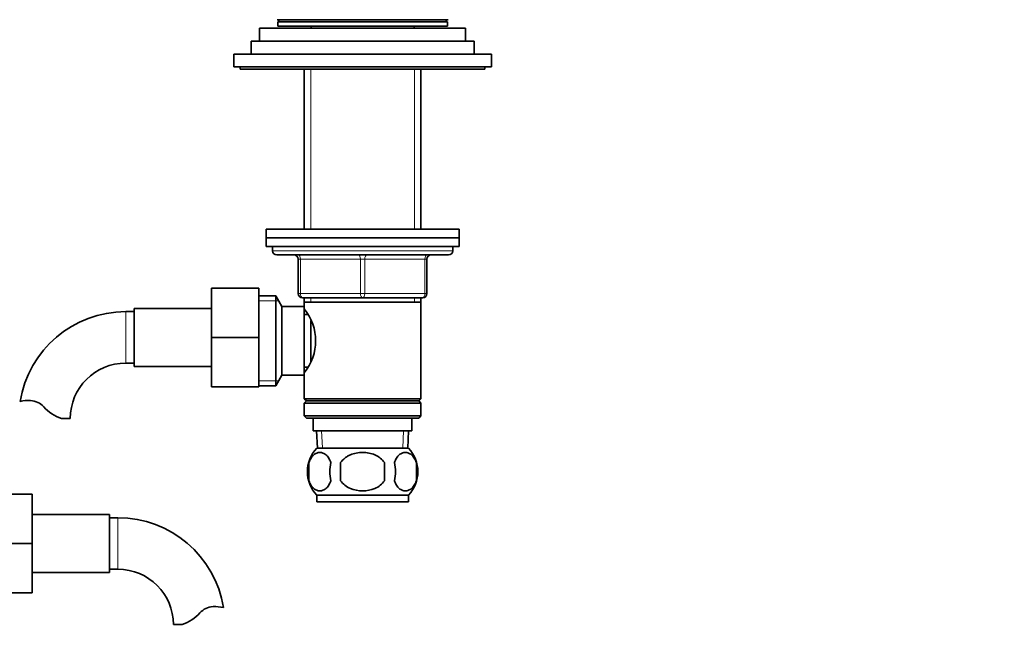
# Model space of a CAD drawing. Units: millimetres. Extents: x 0 to 1597, y 0 to 2037.
# Drawn here: x 952 to 1182, y 1195 to 1337 of the extents above; entities that cross this region are included whole.
import ezdxf
from ezdxf import colors
from ezdxf.entities.mleader import LeaderData, LeaderLine
from ezdxf.math import Vec2, Vec3

# ---------------------------------------------------------------- set-up
doc = ezdxf.new("R2010")
doc.units = ezdxf.units.MM
doc.layers.add('DV1_Défaut', color=7, linetype='Continuous')
doc.layers.add('Défaut', color=7, linetype='Continuous')

# ---------------------------------------------------------------- blocks, each defined once
blk = doc.blocks.new('_DOT')
at = {"color": 0}
blk.add_line((0, 0), (-1, 0), dxfattribs=at)
at = {"color": 0, "const_width": 0.333}
blk.add_lwpolyline([(-0.1665, 0, 1), (0.1665, 0, 1)], format="xyb", close=True, dxfattribs=at)
blk = doc.blocks.new('SE')
at = {"layer": 'DV1_Défaut', "color": 7, "linetype": 'Continuous', "lineweight": 35}
for p, q in [((1008.34, 1335.26), (1056.34, 1335.26)), ((1008.34, 1335.26), (1008.34, 1332.26)), ((1012.44, 1337.26), (1052.24, 1337.26)), ((1012.59, 1336.76), (1052.09, 1336.76)), ((1012.59, 1336.76), (1012.59, 1335.76)), ((1012.59, 1335.76), (1052.09, 1335.76)), ((1012.84, 1337.26), (1012.84, 1336.76)), ((1020.34, 1335.76), (1020.34, 1335.26)), ((1044.34, 1335.26), (1044.34, 1335.76)), ((1051.84, 1336.76), (1051.84, 1337.26)), ((1052.09, 1335.76), (1052.09, 1336.76)), ((1056.34, 1332.26), (1056.34, 1335.26)), ((1006.34, 1332.26), (1058.34, 1332.26)), ((1006.34, 1332.26), (1006.34, 1329.26)), ((1058.34, 1329.26), (1058.34, 1332.26)), ((1002.34, 1329.26), (1062.34, 1329.26)), ((1002.34, 1329.26), (1002.34, 1326.26)), ((1062.34, 1326.26), (1062.34, 1329.26)), ((1002.34, 1326.26), (1062.34, 1326.26)), ((1003.84, 1326.26), (1003.84, 1325.76)), ((1060.84, 1325.76), (1060.84, 1326.26)), ((1003.84, 1325.76), (1060.84, 1325.76)), ((1018.74, 1325.76), (1018.74, 1288.46)), ((1045.94, 1288.46), (1045.94, 1325.76)), ((1009.84, 1288.46), (1054.84, 1288.46)), ((1009.84, 1288.46), (1009.84, 1286.46)), ((1054.84, 1286.46), (1054.84, 1288.46)), ((1009.84, 1286.46), (1054.84, 1286.46)), ((1009.84, 1286.46), (1054.84, 1286.46)), ((1009.84, 1286.46), (1009.84, 1284.46)), ((1054.84, 1284.46), (1054.84, 1286.46)), ((1009.84, 1284.46), (1054.84, 1284.46)), ((1011.34, 1284.46), (1011.34, 1283.46)), ((1012.34, 1282.46), (1052.34, 1282.46)), ((1053.34, 1283.46), (1053.34, 1284.46)), ((1017.34, 1273.46), (1017.34, 1281.46)), ((1047.34, 1281.46), (1047.34, 1273.46)), ((997.14, 1274.76), (997.14, 1263.26)), ((1008.14, 1274.76), (997.14, 1274.76)), ((1008.14, 1274.76), (1008.14, 1263.26)), ((1012.1, 1272.96), (1008.14, 1272.96)), ((1012.1, 1251.96), (1012.1, 1272.96)), ((1013.54, 1270.46), (1012.1, 1272.96)), ((1032.34, 1272.46), (1018.34, 1272.46)), ((1018.74, 1272.46), (1018.74, 1271.46)), ((1018.74, 1271.46), (1018.74, 1269.92)), ((1018.74, 1271.46), (1045.94, 1271.46)), ((1046.34, 1272.46), (1032.34, 1272.46)), ((1045.94, 1271.46), (1045.94, 1272.46)), ((1045.94, 1248.96), (1045.94, 1271.46)), ((979.14, 1269.26), (977.14, 1269.26)), ((979.14, 1256.51), (979.14, 1270.01)), ((997.14, 1270.01), (979.14, 1270.01)), ((1013.54, 1254.46), (1013.54, 1270.46)), ((1018.74, 1270.46), (1013.54, 1270.46)), ((1018.74, 1254.46), (1018.74, 1270.46)), ((1019.52, 1268.61), (1018.74, 1268.61)), ((1020.24, 1257.68), (1020.24, 1267.2)), ((997.14, 1263.26), (997.14, 1251.76)), ((1008.14, 1263.26), (997.14, 1263.26)), ((1008.14, 1263.26), (1008.14, 1251.76)), ((977.14, 1257.26), (979.14, 1257.26)), ((979.14, 1256.51), (997.14, 1256.51)), ((1018.74, 1256.31), (1019.53, 1256.31)), ((1018.74, 1255), (1018.74, 1248.96)), ((1012.1, 1251.96), (1013.54, 1254.46)), ((1013.54, 1254.46), (1018.74, 1254.46)), ((1008.14, 1251.76), (997.14, 1251.76)), ((1008.14, 1251.96), (1012.1, 1251.96)), ((1045.94, 1248.96), (1018.74, 1248.96)), ((1018.74, 1248.96), (1019.24, 1248.46)), ((1019.24, 1248.46), (1018.74, 1247.96)), ((1018.74, 1247.96), (1045.94, 1247.96)), ((1018.74, 1247.96), (1018.74, 1244.96)), ((1019.24, 1248.46), (1045.44, 1248.46)), ((1045.44, 1248.46), (1045.94, 1248.96)), ((1045.94, 1247.96), (1045.44, 1248.46)), ((1045.94, 1244.96), (1045.94, 1247.96)), ((962.16, 1244.35), (964.23, 1244.35)), ((1045.94, 1244.96), (1018.74, 1244.96)), ((1018.74, 1244.96), (1019.24, 1244.46)), ((1019.24, 1244.46), (1045.44, 1244.46)), ((1020.84, 1244.46), (1020.84, 1241.46)), ((1043.84, 1241.46), (1043.84, 1244.46)), ((1045.44, 1244.46), (1045.94, 1244.96)), ((1020.84, 1241.46), (1043.84, 1241.46)), ((1021.62, 1241.46), (1021.8, 1237.46)), ((1042.88, 1237.46), (1043.06, 1241.46)), ((1021.64, 1237.46), (1043.04, 1237.46)), ((1019.82, 1234.08), (1019.82, 1229.88)), ((1027.22, 1234.08), (1027.22, 1229.88)), ((1037.46, 1229.88), (1037.46, 1234.08)), ((1044.86, 1234.08), (1044.86, 1229.88)), ((944.34, 1226.76), (955.34, 1226.76)), ((955.34, 1215.23), (955.34, 1226.76)), ((1021.64, 1226.5), (1043.04, 1226.5)), ((1021.64, 1226.5), (1021.64, 1224.96)), ((1043.04, 1224.96), (1043.04, 1226.5)), ((1021.64, 1224.96), (1043.04, 1224.96)), ((973.34, 1222.01), (955.34, 1222.01)), ((973.34, 1208.51), (973.34, 1222.01)), ((975.34, 1221.26), (973.34, 1221.26)), ((944.34, 1215.23), (955.34, 1215.23)), ((955.34, 1203.76), (955.34, 1215.23)), ((973.34, 1209.26), (975.34, 1209.26)), ((955.34, 1208.51), (973.34, 1208.51)), ((944.34, 1203.76), (955.34, 1203.76)), ((990.32, 1196.35), (988.25, 1196.35))]:
    blk.add_line(p, q, dxfattribs=at)
at = {"layer": 'DV1_Défaut', "color": 7, "linetype": 'Continuous', "lineweight": 18}
for p, q in [((1020.28, 1325.76), (1020.28, 1288.46)), ((1044.4, 1325.76), (1044.4, 1288.46)), ((1053.34, 1283.46), (1011.34, 1283.46)), ((1017.34, 1281.46), (1017.84, 1281.46)), ((1031.84, 1281.46), (1017.84, 1281.46)), ((1017.84, 1281.46), (1017.84, 1273.46)), ((1031.84, 1281.46), (1032.84, 1281.46)), ((1031.84, 1273.46), (1031.84, 1281.46)), ((1046.84, 1281.46), (1032.84, 1281.46)), ((1032.84, 1281.46), (1032.84, 1273.46)), ((1046.84, 1281.46), (1047.34, 1281.46)), ((1046.84, 1273.46), (1046.84, 1281.46)), ((1017.34, 1273.46), (1017.84, 1273.46)), ((1017.84, 1273.46), (1031.84, 1273.46)), ((1031.84, 1273.46), (1032.84, 1273.46)), ((1032.84, 1273.46), (1046.84, 1273.46)), ((1046.84, 1273.46), (1047.34, 1273.46)), ((1008.14, 1271.78), (1012.78, 1271.78)), ((1020.28, 1272.46), (1020.28, 1271.46)), ((1044.4, 1272.46), (1044.4, 1271.46)), ((977.14, 1257.26), (977.14, 1269.26)), ((1008.14, 1253.15), (1012.78, 1253.15)), ((1022.96, 1237.51), (1022.78, 1241.46)), ((1041.72, 1237.51), (1041.9, 1241.46)), ((975.34, 1209.26), (975.34, 1221.26))]:
    blk.add_line(p, q, dxfattribs=at)
at = {"layer": 'DV1_Défaut', "color": 7, "linetype": 'Continuous', "lineweight": 35}
for centre, radius, start, end in [((1012.34, 1283.46), 1, 180, 270), ((1016.34, 1281.46), 1, 0, 90), ((1048.34, 1281.46), 1, 90, 180), ((1052.34, 1283.46), 1, 270, 0), ((1018.34, 1273.46), 1, 180, 270), ((1046.34, 1273.46), 1, 270, 0), ((977.14, 1244.35), 24.91, 90, 170.8428), ((1009.64, 1262.46), 11.76, 320.6571, 39.3429), ((977.14, 1244.35), 12.91, 90, 180), ((954.54, 1240.2), 8.36, 86.9342, 103.808), ((954.76, 1244.15), 4.4, 41.929, 86.9342), ((965.39, 1253.7), 9.89, 221.929, 250.9403), ((1027.47, 1231.98), 8, 136.7732, 223.2268), ((1037.21, 1231.98), 8, 316.7732, 43.2268), ((1028.29, 1231.98), 8.73, 166.0789, 193.9211), ((1034.76, 1231.98), 10.04, 167.9213, 192.0787), ((1030.82, 1231.98), 9.16, 346.7403, 13.2597), ((1036.69, 1231.98), 8.44, 345.5825, 14.4175), ((975.34, 1196.35), 24.91, 9.1619, 90), ((975.34, 1196.35), 12.91, 0, 90), ((997.72, 1196.15), 4.4, 93.0658, 138.071), ((997.94, 1192.2), 8.36, 76.192, 93.0658), ((987.09, 1205.7), 9.89, 289.0597, 318.071)]:
    blk.add_arc(centre, radius, start, end, dxfattribs=at)
at = {"layer": 'DV1_Défaut', "color": 7, "linetype": 'Continuous', "lineweight": 18}
for centre, major_axis, start_param, end_param in [((1017.34, 1281.46), (0, -1), 1.570796, 3.141593), ((1031.34, 1281.46), (0, -1), 1.570796, 3.141593), ((1033.34, 1281.46), (0, -1), 3.141593, 4.712389), ((1047.34, 1281.46), (0, -1), 3.141593, 4.712389), ((1018.34, 1273.46), (0, 1), 1.570796, 3.141593), ((1032.34, 1273.46), (0, 1), 1.570796, 3.141593), ((1032.34, 1273.46), (0, 1), 3.141593, 4.712389), ((1046.34, 1273.46), (0, 1), 3.141593, 4.712389)]:
    blk.add_ellipse(centre, major_axis=major_axis, ratio=0.5, start_param=start_param, end_param=end_param, dxfattribs=at)
at = {"layer": 'DV1_Défaut', "color": 7, "linetype": 'Continuous', "lineweight": 35}
for points, knots in [([(1024.94, 1234.08), (1024.81, 1234.5), (1024.64, 1234.85), (1024.35, 1235.3), (1024.25, 1235.44), (1024.03, 1235.69), (1023.92, 1235.79), (1023.59, 1236.08), (1023.35, 1236.23), (1022.87, 1236.42), (1022.63, 1236.46), (1022.13, 1236.46), (1021.89, 1236.42), (1021.53, 1236.28), (1021.42, 1236.22), (1021.18, 1236.08), (1021.06, 1235.99), (1020.73, 1235.7), (1020.51, 1235.46), (1020.13, 1234.85), (1019.96, 1234.5), (1019.82, 1234.08)], [0, 0, 0, 0, 0.125, 0.125, 0.1875, 0.1875, 0.25, 0.25, 0.375, 0.375, 0.5, 0.5, 0.625, 0.625, 0.6875, 0.6875, 0.75, 0.75, 0.875, 0.875, 1, 1, 1, 1]), ([(1037.46, 1234.08), (1037.19, 1234.49), (1036.85, 1234.85), (1036.07, 1235.46), (1035.64, 1235.7), (1034.75, 1236.09), (1034.28, 1236.23), (1033.31, 1236.42), (1032.82, 1236.46), (1031.85, 1236.46), (1031.35, 1236.41), (1030.4, 1236.23), (1029.93, 1236.09), (1029.26, 1235.8), (1029.04, 1235.69), (1028.62, 1235.44), (1028.41, 1235.3), (1027.83, 1234.85), (1027.49, 1234.49), (1027.22, 1234.08)], [0, 0, 0, 0, 0.125, 0.125, 0.25, 0.25, 0.375, 0.375, 0.5, 0.5, 0.625, 0.625, 0.75, 0.75, 0.8125, 0.8125, 0.875, 0.875, 1, 1, 1, 1]), ([(1039.74, 1234.08), (1039.88, 1234.5), (1040.04, 1234.85), (1040.33, 1235.3), (1040.43, 1235.44), (1040.65, 1235.69), (1040.76, 1235.79), (1041.09, 1236.08), (1041.33, 1236.23), (1041.81, 1236.42), (1042.05, 1236.46), (1042.55, 1236.46), (1042.79, 1236.42), (1043.15, 1236.28), (1043.26, 1236.22), (1043.5, 1236.08), (1043.62, 1235.99), (1043.95, 1235.7), (1044.17, 1235.46), (1044.55, 1234.85), (1044.72, 1234.5), (1044.86, 1234.08)], [0, 0, 0, 0, 0.125, 0.125, 0.1875, 0.1875, 0.25, 0.25, 0.375, 0.375, 0.5, 0.5, 0.625, 0.625, 0.6875, 0.6875, 0.75, 0.75, 0.875, 0.875, 1, 1, 1, 1]), ([(1019.82, 1229.88), (1019.96, 1229.47), (1020.12, 1229.12), (1020.41, 1228.67), (1020.52, 1228.53), (1020.73, 1228.28), (1020.84, 1228.17), (1021.17, 1227.88), (1021.41, 1227.74), (1021.89, 1227.55), (1022.13, 1227.5), (1022.63, 1227.5), (1022.87, 1227.55), (1023.23, 1227.69), (1023.35, 1227.75), (1023.58, 1227.89), (1023.7, 1227.98), (1024.03, 1228.27), (1024.25, 1228.51), (1024.64, 1229.12), (1024.81, 1229.47), (1024.94, 1229.88)], [0, 0, 0, 0, 0.125, 0.125, 0.1875, 0.1875, 0.25, 0.25, 0.375, 0.375, 0.5, 0.5, 0.625, 0.625, 0.6875, 0.6875, 0.75, 0.75, 0.875, 0.875, 1, 1, 1, 1]), ([(1027.22, 1229.88), (1027.77, 1229.06), (1028.59, 1228.46), (1030.39, 1227.68), (1031.36, 1227.5), (1033.33, 1227.51), (1034.31, 1227.69), (1036.1, 1228.46), (1036.92, 1229.06), (1037.46, 1229.88)], [0, 0, 0, 0, 0.25, 0.25, 0.5, 0.5, 0.75, 0.75, 1, 1, 1, 1]), ([(1044.86, 1229.88), (1044.72, 1229.47), (1044.56, 1229.12), (1044.27, 1228.67), (1044.16, 1228.53), (1043.95, 1228.28), (1043.84, 1228.17), (1043.51, 1227.88), (1043.27, 1227.74), (1042.79, 1227.55), (1042.55, 1227.5), (1042.05, 1227.5), (1041.81, 1227.55), (1041.45, 1227.69), (1041.33, 1227.75), (1041.1, 1227.89), (1040.98, 1227.98), (1040.65, 1228.27), (1040.43, 1228.51), (1040.04, 1229.12), (1039.88, 1229.47), (1039.74, 1229.88)], [0, 0, 0, 0, 0.125, 0.125, 0.1875, 0.1875, 0.25, 0.25, 0.375, 0.375, 0.5, 0.5, 0.625, 0.625, 0.6875, 0.6875, 0.75, 0.75, 0.875, 0.875, 1, 1, 1, 1])]:
    blk.add_open_spline(points, degree=3, knots=knots, dxfattribs=at)

msp = doc.modelspace()

# ---------------------------------------------------------------- block references
at = {"layer": 'Défaut'}
msp.add_blockref('SE', (0, 0), dxfattribs=at)

# ---------------------------------------------------------------- leaders
at = {"layer": 'Défaut', "color": 7, "linetype": 'Continuous', "lineweight": 18}
ml = msp.add_multileader_mtext('Standard', dxfattribs=at)
ml.set_content('{\\pxsm0.9;\\fSolid Edge ISO|b1||i0||c0|p34;\\W1.;12/01/2017\\P}', color=256)
ml.set_leader_properties()
ml.set_arrow_properties(name='DOT')
ml.build(insert=Vec2(0, 0))
ml.multileader.update_dxf_attribs({"leader_type": 0, "dogleg_length": 0, "arrow_head_size": 12})
ctx = ml.context
ctx.base_point, ctx.char_height, ctx.arrow_head_size, ctx.landing_gap_size = Vec3(1260.93, 2030.19), 12, 12, 4.2
notes = []
notes.append((ctx, [(0, (0, 0, 0), (0, 0), (1, 0), 1, [])]))
ctx.mtext.insert = Vec3(1262.93, 2036.31)
for ctx, leaders in notes:
    for number, flags, end, landing, length, lines in leaders:
        leader = LeaderData()
        leader.index, (leader.has_last_leader_line, leader.has_dogleg_vector, leader.attachment_direction) = number, flags
        leader.last_leader_point, leader.dogleg_vector, leader.dogleg_length = Vec3(end), Vec3(landing), length
        for number, points, colour, breaks in lines:
            line = LeaderLine()
            line.index, line.vertices, line.color, line.breaks = number, Vec3.list(points), colors.encode_raw_color(colour), breaks
            leader.lines.append(line)
        ctx.leaders.append(leader)

doc.saveas('drawing.dxf')
